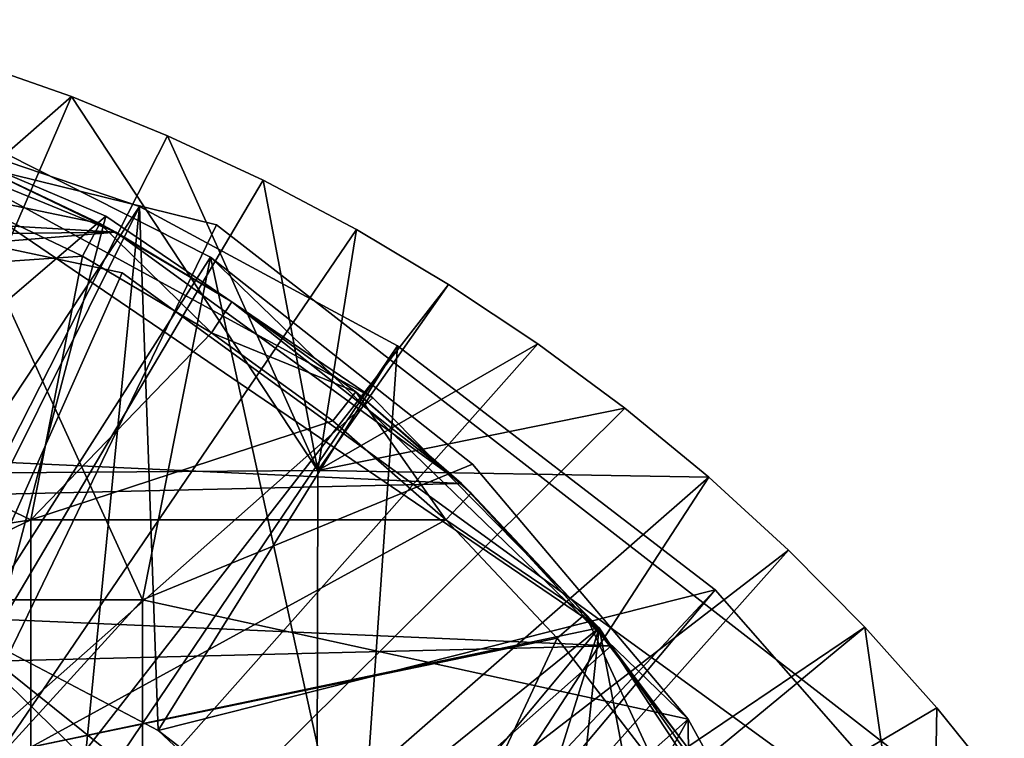
# Model space of a CAD drawing. Units: inches. Extents: x -2.3 to 2.3, y -5.3 to 5.5.
# Drawn here: x 0.7 to 1.8, y 4.7 to 5.5 of the extents above; entities that cross this region are included whole.
import ezdxf

# ---------------------------------------------------------------- set-up
doc = ezdxf.new("R2010")
doc.units = ezdxf.units.IN
doc.layers.get('0').update_dxf_attribs({"true_color": 0xc2ced6})

msp = doc.modelspace()

# ---------------------------------------------------------------- linework, layer by layer
for points in [[(0, 3.2892), (0.0701, 5.4831), (0.9564, 5.265), (0, 3.2892)], [(0, 3.2892), (0.9564, 5.265), (0.0701, 5.4831), (0, 3.2892)], [(0.9564, 5.265), (0.0701, 5.4831), (0.0701, 5.4831), (0.9564, 5.265)], [(0.0701, 5.4831), (0.9564, 5.265), (0.9564, 5.265), (0.0701, 5.4831)], [(0.8019, 5.4014), (0.1095, 3.7981), (0.6974, 5.438), (0.8019, 5.4014)], [(0.8019, 5.4014), (0.6974, 5.438), (0.3415, 4.998), (0.8019, 5.4014)], [(0.8019, 5.4014), (0.8019, 5.4014), (0.6974, 5.438), (0.8019, 5.4014)], [(0.6974, 5.438), (0.6974, 5.438), (0.8019, 5.4014), (0.6974, 5.438)], [(-0.8388, 2.1964), (1.3639, 4.8358), (0.5225, 5.4081), (-0.8388, 2.1964)], [(0.8491, 5.2571), (-0.6637, 5.3448), (0.4787, 5.408), (0.8491, 5.2571)], [(0.9044, 5.3596), (0.1095, 3.7981), (0.8019, 5.4014), (0.9044, 5.3596)], [(0.3415, 4.998), (1.0643, 5.0035), (0.8019, 5.4014), (0.3415, 4.998)], [(0.3499, 4.8555), (0.5225, 5.4081), (0.8388, 5.274), (0.3499, 4.8555)], [(0.6848, 5.3361), (0.8491, 5.2571), (0.4787, 5.408), (0.6848, 5.3361)], [(0.5225, 5.4081), (1.3639, 4.8358), (1.1229, 5.0808), (0.5225, 5.4081)], [(1.1229, 5.0808), (0.8388, 5.274), (0.5225, 5.4081), (1.1229, 5.0808)], [(1.0643, 5.0035), (0.9044, 5.3596), (0.8019, 5.4014), (1.0643, 5.0035)], [(0.9044, 5.3596), (0.9044, 5.3596), (0.8019, 5.4014), (0.9044, 5.3596)], [(0.8019, 5.4014), (0.8019, 5.4014), (0.9044, 5.3596), (0.8019, 5.4014)], [(0.8559, 5.2137), (-0.0009, 5.3955), (-0.0009, 5.3955), (0.8559, 5.2137)], [(-0.0009, 5.3955), (0.8559, 5.2137), (0.8559, 5.2137), (-0.0009, 5.3955)], [(0, 3.2892), (-0.0009, 5.3955), (0.8559, 5.2137), (0, 3.2892)], [(0, 3.2892), (0.8559, 5.2137), (-0.0009, 5.3955), (0, 3.2892)], [(0, 3.7436), (0.6387, 5.3875), (0.9499, 5.2303), (0, 3.7436)], [(0.2926, 4.8656), (0.8777, 4.8656), (0.6387, 5.3875), (0.2926, 4.8656)], [(0.5634, 5.3901), (0.5327, 4.7674), (0.8744, 5.2842), (0.5634, 5.3901)], [(0.5634, 5.3901), (0.8744, 5.2842), (0.658, 4.8509), (0.5634, 5.3901)], [(0.9499, 5.2303), (0.6387, 5.3875), (0.6387, 5.3875), (0.9499, 5.2303)], [(0.6387, 5.3875), (0.9499, 5.2303), (0.9499, 5.2303), (0.6387, 5.3875)], [(0.6387, 5.3875), (0.8777, 4.8656), (0.9499, 5.2303), (0.6387, 5.3875)], [(0.9044, 5.3596), (1.0061, 5.3122), (0.1095, 3.7981), (0.9044, 5.3596)], [(0.9044, 5.3596), (1.0643, 5.0035), (1.0061, 5.3122), (0.9044, 5.3596)], [(1.0061, 5.3122), (1.0061, 5.3122), (0.9044, 5.3596), (1.0061, 5.3122)], [(0.9044, 5.3596), (0.9044, 5.3596), (1.0061, 5.3122), (0.9044, 5.3596)], [(-0.8869, 5.2358), (-0.6637, 5.3448), (0.8491, 5.2571), (-0.8869, 5.2358)], [(0.8323, 5.2661), (0.6848, 5.3361), (0.6696, 5.2998), (0.8323, 5.2661)], [(0.8491, 5.2571), (0.6848, 5.3361), (0.8323, 5.2661), (0.8491, 5.2571)], [(0.1095, 3.7981), (1.0061, 5.3122), (1.1053, 5.2598), (0.1095, 3.7981)], [(1.0643, 5.0035), (1.1053, 5.2598), (1.0061, 5.3122), (1.0643, 5.0035)], [(1.1053, 5.2598), (1.1053, 5.2598), (1.0061, 5.3122), (1.1053, 5.2598)], [(1.0061, 5.3122), (1.0061, 5.3122), (1.1053, 5.2598), (1.0061, 5.3122)], [(0.8138, 5.2314), (0.6696, 5.2998), (0.2529, 5.1927), (0.8138, 5.2314)], [(0.6696, 5.2998), (0.8138, 5.2314), (0.8323, 5.2661), (0.6696, 5.2998)], [(0.8744, 5.2842), (0.5327, 4.7674), (0.8105, 4.6349), (0.8744, 5.2842)], [(0.8943, 4.7266), (0.658, 4.8509), (0.8744, 5.2842), (0.8943, 4.7266)], [(0.8105, 4.6349), (1.149, 5.1361), (0.8744, 5.2842), (0.8105, 4.6349)], [(0.8744, 5.2842), (1.149, 5.1361), (0.8943, 4.7266), (0.8744, 5.2842)], [(0.8388, 5.274), (0.6855, 4.6937), (0.3499, 4.8555), (0.8388, 5.274)], [(0.8388, 5.274), (1.1229, 5.0808), (0.6855, 4.6937), (0.8388, 5.274)], [(0, 3.2892), (0.9564, 5.265), (1.6773, 4.7051), (0, 3.2892)], [(0, 3.2892), (1.6773, 4.7051), (0.9564, 5.265), (0, 3.2892)], [(0.8323, 5.2661), (0.8138, 5.2314), (0.9511, 5.1499), (0.8323, 5.2661)], [(0.8491, 5.2571), (0.8323, 5.2661), (0.9727, 5.1828), (0.8491, 5.2571)], [(0.9511, 5.1499), (0.9727, 5.1828), (0.8323, 5.2661), (0.9511, 5.1499)], [(1.6773, 4.7051), (0.9564, 5.265), (0.9564, 5.265), (1.6773, 4.7051)], [(0.9564, 5.265), (1.6773, 4.7051), (1.6773, 4.7051), (0.9564, 5.265)], [(-0.8869, 5.2358), (0.8491, 5.2571), (-1.0926, 5.0967), (-0.8869, 5.2358)], [(-1.0926, 5.0967), (0.8491, 5.2571), (1.2171, 4.9894), (-1.0926, 5.0967)], [(0.1095, 3.7981), (1.1053, 5.2598), (1.2034, 5.2015), (0.1095, 3.7981)], [(1.2171, 4.9894), (0.8491, 5.2571), (0.9727, 5.1828), (1.2171, 4.9894)], [(1.2034, 5.2015), (1.1053, 5.2598), (1.0643, 5.0035), (1.2034, 5.2015)], [(1.2034, 5.2015), (1.2034, 5.2015), (1.1053, 5.2598), (1.2034, 5.2015)], [(1.1053, 5.2598), (1.1053, 5.2598), (1.2034, 5.2015), (1.1053, 5.2598)], [(0.9499, 5.2303), (1.1703, 4.2245), (0, 3.7436), (0.9499, 5.2303)], [(0.2529, 5.1927), (0.7588, 4.9508), (0.8138, 5.2314), (0.2529, 5.1927)], [(0.8138, 5.2314), (0.7588, 4.9508), (0.9511, 5.1499), (0.8138, 5.2314)], [(0.9499, 5.2303), (0.8777, 4.8656), (1.2291, 5.0103), (0.9499, 5.2303)], [(1.2291, 5.0103), (1.4585, 4.7389), (0.9499, 5.2303), (1.2291, 5.0103)], [(1.1703, 4.2245), (0.9499, 5.2303), (1.4585, 4.7389), (1.1703, 4.2245)], [(1.2291, 5.0103), (0.9499, 5.2303), (0.9499, 5.2303), (1.2291, 5.0103)], [(0.9499, 5.2303), (1.2291, 5.0103), (1.2291, 5.0103), (0.9499, 5.2303)], [(0, 3.2892), (0.8559, 5.2137), (1.5647, 4.6992), (0, 3.2892)], [(0, 3.2892), (1.5647, 4.6992), (0.8559, 5.2137), (0, 3.2892)], [(1.5647, 4.6992), (0.8559, 5.2137), (0.8559, 5.2137), (1.5647, 4.6992)], [(0.8559, 5.2137), (1.5647, 4.6992), (1.5647, 4.6992), (0.8559, 5.2137)], [(1.2034, 5.2015), (1.2985, 5.1383), (0.1095, 3.7981), (1.2034, 5.2015)], [(1.2985, 5.1383), (1.2034, 5.2015), (1.0643, 5.0035), (1.2985, 5.1383)], [(1.2985, 5.1383), (1.2985, 5.1383), (1.2034, 5.2015), (1.2985, 5.1383)], [(1.2034, 5.2015), (1.2034, 5.2015), (1.2985, 5.1383), (1.2034, 5.2015)], [(0.7588, 4.9508), (0.2529, 5.1927), (0, 4.8299), (0.7588, 4.9508)], [(1.1049, 5.087), (0.9727, 5.1828), (0.9511, 5.1499), (1.1049, 5.087)], [(0.9727, 5.1828), (1.1049, 5.087), (1.2171, 4.9894), (0.9727, 5.1828)], [(0.9511, 5.1499), (0.7588, 4.9508), (1.0803, 5.0562), (0.9511, 5.1499)], [(0.9511, 5.1499), (1.0803, 5.0562), (1.1049, 5.087), (0.9511, 5.1499)], [(1.3912, 5.0696), (0.1095, 3.7981), (1.2985, 5.1383), (1.3912, 5.0696)], [(1.149, 5.1361), (0.8105, 4.6349), (1.0986, 4.4146), (1.149, 5.1361)], [(0.8943, 4.7266), (1.149, 5.1361), (1.4873, 4.8765), (0.8943, 4.7266)], [(1.3912, 5.0696), (1.2985, 5.1383), (1.0643, 5.0035), (1.3912, 5.0696)], [(1.0986, 4.4146), (1.4873, 4.8765), (1.149, 5.1361), (1.0986, 4.4146)], [(1.3912, 5.0696), (1.3912, 5.0696), (1.2985, 5.1383), (1.3912, 5.0696)], [(1.2985, 5.1383), (1.2985, 5.1383), (1.3912, 5.0696), (1.2985, 5.1383)], [(-1.0926, 5.0967), (1.2171, 4.9894), (-1.2752, 4.9319), (-1.0926, 5.0967)], [(1.1049, 5.087), (1.0803, 5.0562), (1.2004, 4.951), (1.1049, 5.087)], [(1.2171, 4.9894), (1.1049, 5.087), (1.2276, 4.9793), (1.2171, 4.9894)], [(1.2004, 4.951), (1.2276, 4.9793), (1.1049, 5.087), (1.2004, 4.951)], [(0.6855, 4.6937), (1.1229, 5.0808), (1.3639, 4.8358), (0.6855, 4.6937)], [(1.4804, 4.9962), (0.1095, 3.7981), (1.3912, 5.0696), (1.4804, 4.9962)], [(1.0643, 5.0035), (1.4804, 4.9962), (1.3912, 5.0696), (1.0643, 5.0035)], [(1.4804, 4.9962), (1.4804, 4.9962), (1.3912, 5.0696), (1.4804, 4.9962)], [(1.3912, 5.0696), (1.3912, 5.0696), (1.4804, 4.9962), (1.3912, 5.0696)], [(0.7588, 4.9508), (1.2004, 4.951), (1.0803, 5.0562), (0.7588, 4.9508)], [(1.4585, 4.7389), (1.2291, 5.0103), (0.8777, 4.8656), (1.4585, 4.7389)], [(1.4585, 4.7389), (1.2291, 5.0103), (1.2291, 5.0103), (1.4585, 4.7389)], [(1.2291, 5.0103), (1.4585, 4.7389), (1.4585, 4.7389), (1.2291, 5.0103)], [(1.063, 4.3551), (1.0643, 5.0035), (0.3415, 4.998), (1.063, 4.3551)], [(1.4804, 4.9962), (1.0643, 5.0035), (1.063, 4.3551), (1.4804, 4.9962)], [(-1.2752, 4.9319), (1.2171, 4.9894), (1.3767, 4.8169), (-1.2752, 4.9319)], [(1.4804, 4.9962), (1.5655, 4.9185), (0.1095, 3.7981), (1.4804, 4.9962)], [(1.063, 4.3551), (1.5655, 4.9185), (1.4804, 4.9962), (1.063, 4.3551)], [(1.3489, 4.8505), (1.3767, 4.8169), (1.2171, 4.9894), (1.3489, 4.8505)], [(1.2171, 4.9894), (1.2276, 4.9793), (1.3489, 4.8505), (1.2171, 4.9894)], [(1.5655, 4.9185), (1.5655, 4.9185), (1.4804, 4.9962), (1.5655, 4.9185)], [(1.4804, 4.9962), (1.4804, 4.9962), (1.5655, 4.9185), (1.4804, 4.9962)], [(0.658, 4.8509), (1.5422, 3.9876), (-0.1094, 4.9807), (0.658, 4.8509)], [(1.3489, 4.8505), (1.2276, 4.9793), (1.2004, 4.951), (1.3489, 4.8505)], [(0, 4.8299), (0.2529, 4.7089), (0.7588, 4.9508), (0, 4.8299)], [(0.7588, 4.9508), (0.2529, 4.7089), (0.7588, 4.7089), (0.7588, 4.9508)], [(1.2004, 4.951), (0.7588, 4.9508), (0.7588, 4.7089), (1.2004, 4.951)], [(0.7588, 4.7089), (1.3189, 4.825), (1.2004, 4.951), (0.7588, 4.7089)], [(1.2004, 4.951), (1.3189, 4.825), (1.3489, 4.8505), (1.2004, 4.951)], [(-1.4304, 4.7472), (-1.2752, 4.9319), (1.3767, 4.8169), (-1.4304, 4.7472)], [(0.1095, 3.7981), (1.5655, 4.9185), (1.6466, 4.8365), (0.1095, 3.7981)], [(1.6466, 4.8365), (1.5655, 4.9185), (1.063, 4.3551), (1.6466, 4.8365)], [(1.6466, 4.8365), (1.6466, 4.8365), (1.5655, 4.9185), (1.6466, 4.8365)], [(1.5655, 4.9185), (1.5655, 4.9185), (1.6466, 4.8365), (1.5655, 4.9185)], [(1.4873, 4.8765), (1.1575, 4.5246), (0.8943, 4.7266), (1.4873, 4.8765)], [(1.7683, 4.5558), (1.4873, 4.8765), (1.0986, 4.4146), (1.7683, 4.5558)], [(1.1575, 4.5246), (1.4873, 4.8765), (1.7683, 4.5558), (1.1575, 4.5246)], [(0.2926, 4.2245), (0.8777, 4.2245), (0.8777, 4.8656), (0.2926, 4.2245)], [(0.8777, 4.8656), (0.2926, 4.8656), (0.2926, 4.2245), (0.8777, 4.8656)], [(1.4585, 4.7389), (0.8777, 4.8656), (0.8777, 4.2245), (1.4585, 4.7389)], [(0.658, 4.8509), (0.8943, 4.7266), (1.3763, 4.275), (0.658, 4.8509)], [(1.5422, 3.9876), (0.658, 4.8509), (1.3763, 4.275), (1.5422, 3.9876)], [(1.3489, 4.8505), (1.3189, 4.825), (1.4243, 4.6878), (1.3489, 4.8505)], [(1.3767, 4.8169), (1.3489, 4.8505), (1.4567, 4.7102), (1.3767, 4.8169)], [(1.4243, 4.6878), (1.4567, 4.7102), (1.3489, 4.8505), (1.4243, 4.6878)], [(-0.8388, 2.1964), (0.4949, 2.054), (1.3639, 4.8358), (-0.8388, 2.1964)], [(0.1095, 3.7981), (1.6466, 4.8365), (1.7231, 4.7508), (0.1095, 3.7981)], [(1.3639, 4.8358), (0.4949, 2.054), (1.1007, 2.3713), (1.3639, 4.8358)], [(1.3639, 4.8358), (0.9134, 4.4723), (0.6855, 4.6937), (1.3639, 4.8358)], [(0.9134, 4.4723), (1.3639, 4.8358), (1.5524, 4.5486), (0.9134, 4.4723)], [(1.063, 4.3551), (1.7163, 4.3495), (1.6466, 4.8365), (1.063, 4.3551)], [(1.3639, 4.8358), (1.1007, 2.3713), (1.6729, 3.2127), (1.3639, 4.8358)], [(1.6729, 3.2127), (1.5524, 4.5486), (1.3639, 4.8358), (1.6729, 3.2127)], [(1.6466, 4.8365), (1.7163, 4.3495), (1.7231, 4.7508), (1.6466, 4.8365)], [(1.7231, 4.7508), (1.6466, 4.8365), (1.6466, 4.8365), (1.7231, 4.7508)], [(1.6466, 4.8365), (1.7231, 4.7508), (1.7231, 4.7508), (1.6466, 4.8365)], [(1.2647, 4.7089), (1.3189, 4.825), (0.7588, 4.7089), (1.2647, 4.7089)], [(1.4243, 4.6878), (1.3189, 4.825), (1.2647, 4.7089), (1.4243, 4.6878)], [(1.3767, 4.8169), (0.161, 3.7414), (-1.4304, 4.7472), (1.3767, 4.8169)], [(1.3767, 4.8169), (1.5132, 4.623), (0.161, 3.7414), (1.3767, 4.8169)], [(1.4567, 4.7102), (1.5132, 4.623), (1.3767, 4.8169), (1.4567, 4.7102)], [(1.7231, 4.7508), (1.7951, 4.6615), (0.1095, 3.7981), (1.7231, 4.7508)], [(1.7951, 4.6615), (1.7231, 4.7508), (1.7163, 4.3495), (1.7951, 4.6615)], [(1.7951, 4.6615), (1.7231, 4.7508), (1.7231, 4.7508), (1.7951, 4.6615)], [(1.7231, 4.7508), (1.7951, 4.6615), (1.7951, 4.6615), (1.7231, 4.7508)], [(0.8777, 4.2245), (1.4629, 4.2245), (1.4585, 4.7389), (0.8777, 4.2245)], [(1.4585, 4.7389), (1.626, 4.4337), (1.1703, 4.2245), (1.4585, 4.7389)], [(1.626, 4.4337), (1.4585, 4.7389), (1.4585, 4.7389), (1.626, 4.4337)], [(1.4585, 4.7389), (1.626, 4.4337), (1.626, 4.4337), (1.4585, 4.7389)], [(1.626, 4.4337), (1.4585, 4.7389), (1.4629, 4.2245), (1.626, 4.4337)], [(1.1575, 4.5246), (1.3763, 4.275), (0.8943, 4.7266), (1.1575, 4.5246)]]:
    msp.add_lwpolyline(points)

doc.saveas('drawing.dxf')
